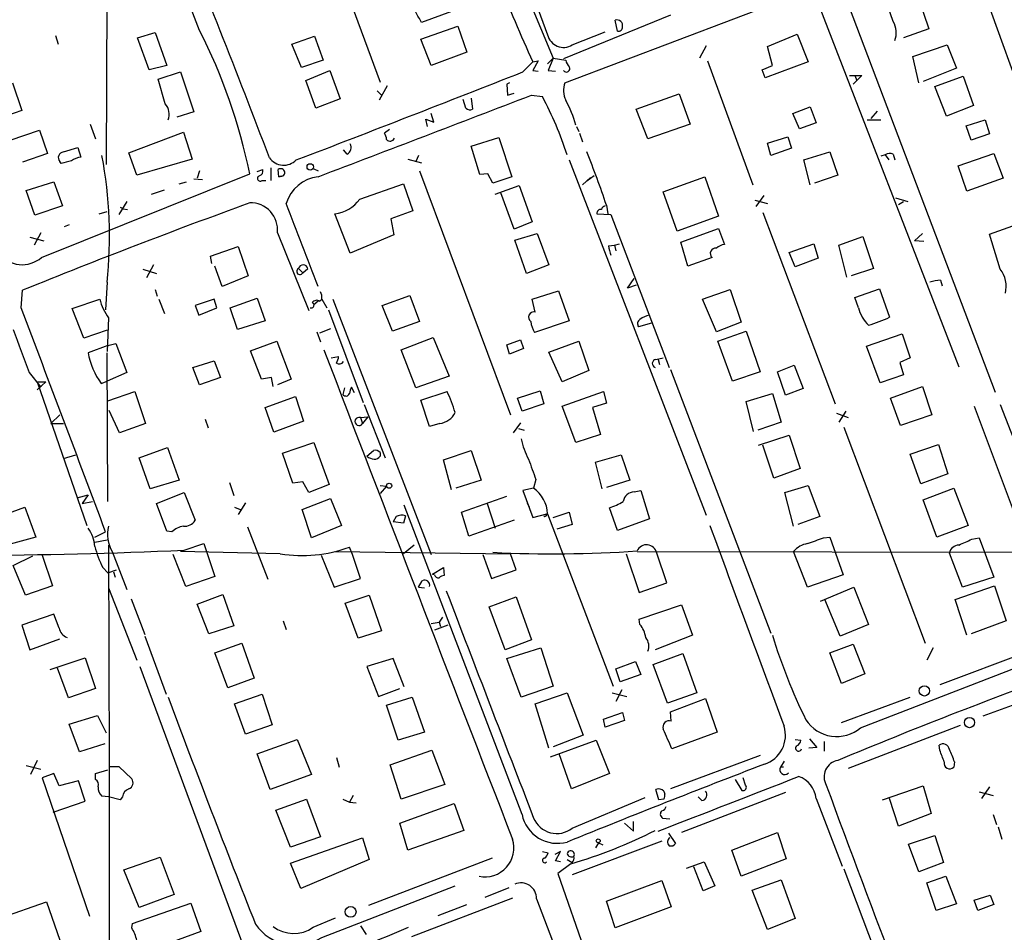
# Model space of a CAD drawing. Extents: x 6 to 969, y 5 to 890.
# Drawn here: x 415 to 530, y 560 to 666 of the extents above; entities that cross this region are included whole.
import ezdxf

# ---------------------------------------------------------------- set-up
doc = ezdxf.new("R2010")
doc.units = 0
doc.header["$MEASUREMENT"] = 0
doc.layers.add('MAIN', color=5, linetype='CONTINUOUS')

msp = doc.modelspace()

# ---------------------------------------------------------------- linework, layer by layer
at = {"layer": 'MAIN'}
for p, q in [((447.9713, 683.26), (457.1153, 658.4526)), ((425.3653, 681.9053), (425.2807, 648.8853)), ((436.118, 664.464), (430.022, 680.3813)), ((471.2547, 675.5553), (477.266, 661.2466)), ((526.288, 671.9146), (534.5853, 648.8006)), ((510.286, 670.814), (528.6587, 622.3846)), ((478.6207, 658.368), (507.4073, 669.29)), ((507.4073, 669.29), (524.4253, 625.348)), ((519.2607, 669.6286), (520.954, 664.6333)), ((516.8053, 665.48), (515.7893, 668.4433)), ((465.4127, 666.6653), (461.9413, 665.3953)), ((490.8973, 666.242), (478.4513, 661.162)), ((484.7167, 664.3793), (484.4627, 665.6493)), ((428.9213, 663.6173), (430.9533, 664.21)), ((430.9533, 664.21), (432.308, 660.4)), ((461.8567, 663.448), (466.1747, 664.972)), ((466.1747, 664.972), (467.1907, 661.924)), ((479.4673, 662.7706), (483.2773, 664.2946)), ((520.954, 664.6333), (517.9907, 663.6173)), ((419.354, 663.8713), (419.6927, 662.8553)), ((430.276, 659.892), (428.9213, 663.6173)), ((446.8707, 662.8553), (449.4953, 663.7866)), ((449.4953, 663.7866), (450.5113, 660.9926)), ((463.042, 660.4), (461.8567, 663.448)), ((502.158, 662.6013), (505.6293, 664.0406)), ((505.6293, 664.0406), (506.8993, 660.8233)), ((447.9713, 660.146), (446.8707, 662.8553)), ((467.1907, 661.924), (463.042, 660.4)), ((495.046, 662.686), (494.284, 661.2466)), ((502.7507, 660.4), (502.158, 662.6013)), ((519.0913, 661.416), (523.0707, 662.7706)), ((523.0707, 662.7706), (524.1713, 660.0613)), ((450.5113, 660.9926), (447.9713, 660.146)), ((473.71, 659.638), (474.8953, 660.8233)), ((474.8953, 660.8233), (475.488, 660.908)), ((475.488, 660.908), (474.8953, 659.8073)), ((476.5887, 660.5693), (477.266, 661.2466)), ((477.266, 661.2466), (476.6733, 659.8073)), ((477.266, 661.2466), (478.7053, 660.9926)), ((495.2153, 660.908), (500.4647, 646.5146)), ((506.8993, 660.8233), (501.904, 658.9606)), ((519.7687, 658.368), (519.0913, 661.416)), ((432.308, 660.4), (430.276, 659.892)), ((431.292, 658.7913), (433.9167, 659.638)), ((433.9167, 659.638), (435.4407, 654.9813)), ((448.4793, 658.622), (451.2733, 659.8073)), ((451.2733, 659.8073), (452.4587, 656.5053)), ((474.8953, 659.8073), (475.488, 659.7226)), ((476.6733, 659.8073), (477.52, 659.7226)), ((501.5653, 659.892), (502.7507, 660.4)), ((501.904, 658.9606), (501.5653, 659.892)), ((524.1713, 660.0613), (520.2767, 658.5373)), ((432.1387, 655.9126), (431.292, 658.7913)), ((449.6647, 655.4046), (448.4793, 658.622)), ((511.7253, 659.2146), (513.1647, 659.2146)), ((512.572, 658.622), (512.1487, 658.1986)), ((512.318, 659.2146), (512.572, 658.622)), ((513.1647, 659.2146), (512.572, 658.622)), ((521.6313, 657.9446), (524.9333, 659.13)), ((524.9333, 659.13), (526.1187, 655.7433)), ((414.3587, 658.368), (415.4593, 655.1506)), ((456.7767, 657.4366), (457.2847, 656.9286)), ((457.962, 658.0293), (457.0307, 656.336)), ((472.186, 658.368), (471.8473, 658.1986)), ((471.8473, 658.1986), (471.932, 656.9286)), ((522.986, 654.4733), (521.6313, 657.9446)), ((452.4587, 656.5053), (449.6647, 655.4046)), ((467.106, 655.4046), (466.7673, 656.4206)), ((467.6987, 656.59), (467.868, 655.32)), ((471.932, 656.9286), (472.694, 657.1826)), ((474.726, 656.9286), (475.996, 656.7593)), ((486.918, 655.32), (491.9133, 657.098)), ((491.9133, 657.098), (493.1833, 653.542)), ((415.4593, 655.1506), (412.75, 654.2193)), ((488.2727, 651.8486), (486.918, 655.32)), ((505.1213, 654.812), (507.1533, 655.574)), ((507.1533, 655.574), (507.8307, 653.7113)), ((514.9427, 655.066), (514.1807, 654.2193)), ((526.1187, 655.7433), (522.986, 654.4733)), ((435.4407, 654.9813), (433.4933, 654.3886)), ((462.6187, 653.288), (462.4493, 654.1346)), ((462.4493, 654.1346), (463.3807, 653.796)), ((463.3807, 653.796), (463.042, 654.812)), ((505.8833, 653.034), (505.1213, 654.812)), ((513.7573, 654.05), (515.366, 654.05)), ((525.272, 653.3726), (527.4733, 654.05)), ((527.4733, 654.05), (527.9813, 652.4413)), ((414.1047, 651.6793), (417.4913, 652.8646)), ((417.4913, 652.8646), (418.4227, 650.1553)), ((423.418, 653.542), (424.0107, 651.8486)), ((458.216, 652.9493), (457.6233, 652.526)), ((479.9753, 653.288), (480.2293, 652.6953)), ((493.1833, 653.542), (488.2727, 651.8486)), ((507.8307, 653.7113), (505.8833, 653.034)), ((525.8647, 651.6793), (525.272, 653.3726)), ((427.9053, 650.24), (434.2553, 652.6106)), ((434.2553, 652.6106), (435.2713, 649.478)), ((467.6987, 651.002), (470.916, 652.018)), ((470.916, 652.018), (472.44, 647.446)), ((480.314, 652.526), (480.6527, 651.51)), ((502.158, 651.3406), (504.5287, 652.1026)), ((504.5287, 652.1026), (504.952, 650.748)), ((527.9813, 652.4413), (525.8647, 651.6793)), ((420.2853, 650.3246), (421.9787, 650.8326)), ((421.9787, 650.8326), (422.3173, 649.732)), ((453.3053, 650.0706), (452.882, 650.5786)), ((468.7147, 647.7), (467.6987, 651.002)), ((502.5813, 649.9013), (502.158, 651.3406)), ((504.952, 650.748), (502.5813, 649.9013)), ((418.4227, 650.1553), (415.544, 649.1393)), ((428.8367, 647.6153), (427.9053, 650.24)), ((435.2713, 649.478), (428.8367, 647.6153)), ((460.3327, 649.478), (461.9413, 649.0546)), ((461.6027, 649.9013), (461.264, 649.224)), ((479.1287, 649.3933), (495.046, 608.076)), ((506.3913, 649.3933), (509.4393, 650.3246)), ((507.1533, 646.5146), (506.3913, 649.3933)), ((509.4393, 650.3246), (510.3707, 647.6153)), ((515.874, 649.986), (515.366, 649.8166)), ((515.874, 649.986), (516.2973, 649.3933)), ((516.8053, 650.0706), (516.9747, 649.3933)), ((524.3407, 648.716), (528.4893, 650.1553)), ((528.4893, 650.1553), (529.59, 647.2766)), ((420.0313, 648.97), (419.862, 649.224)), ((442.8067, 648.0386), (443.484, 648.2926)), ((444.4153, 648.462), (444.4153, 647.0226)), ((445.3467, 647.446), (445.262, 648.2926)), ((449.4107, 648.3773), (449.9187, 648.1233)), ((525.3567, 645.7526), (524.3407, 648.716)), ((417.7453, 638.048), (441.96, 647.7846)), ((435.4407, 647.192), (436.4567, 647.1073)), ((436.118, 648.1233), (435.864, 647.2766)), ((443.3993, 647.0226), (443.8227, 647.0226)), ((445.3467, 647.446), (445.8547, 647.5306)), ((445.8547, 647.5306), (445.3467, 647.446)), ((461.6873, 648.1233), (472.2707, 619.76)), ((469.646, 647.7846), (468.7147, 647.7)), ((470.2387, 646.684), (469.646, 647.7846)), ((472.44, 647.446), (470.2387, 646.684)), ((480.6527, 646.5146), (481.584, 647.3613)), ((482.0073, 647.5306), (481.1607, 646.938)), ((490.0507, 645.668), (494.8767, 647.446)), ((494.8767, 647.446), (496.4853, 642.874)), ((510.3707, 647.6153), (507.6613, 646.684)), ((529.59, 647.2766), (525.3567, 645.7526)), ((415.9673, 645.8373), (419.1847, 646.8533)), ((419.1847, 646.8533), (420.2007, 644.0593)), ((430.53, 645.414), (432.054, 645.922)), ((433.7473, 646.5993), (434.594, 646.8533)), ((454.7447, 644.8213), (459.8247, 646.5993)), ((459.8247, 646.5993), (460.9253, 643.4666)), ((470.4927, 645.414), (473.2867, 646.43)), ((473.2867, 646.43), (474.8107, 642.1966)), ((416.9833, 642.9586), (415.9673, 645.8373)), ((472.694, 641.35), (471.17, 645.5833)), ((491.6593, 641.096), (490.0507, 645.668)), ((500.7187, 644.7366), (502.158, 644.3133)), ((501.7347, 645.2446), (500.8033, 643.9746)), ((517.0593, 644.9906), (518.4987, 644.5673)), ((420.2007, 644.0593), (416.9833, 642.9586)), ((427.6513, 644.5673), (426.72, 643.0433)), ((426.8893, 643.89), (427.228, 643.7206)), ((427.228, 643.7206), (427.736, 643.636)), ((483.4467, 644.144), (483.616, 643.128)), ((517.398, 644.2286), (517.9907, 644.5673)), ((424.434, 643.128), (425.3653, 643.382)), ((453.644, 638.556), (451.866, 643.128)), ((460.9253, 643.4666), (458.3853, 642.5353)), ((458.3853, 642.5353), (458.724, 640.6726)), ((482.346, 643.128), (483.9547, 643.0433)), ((483.9547, 643.0433), (490.728, 625.2633)), ((496.4853, 642.874), (491.6593, 641.096)), ((501.65, 643.2973), (510.032, 621.03)), ((420.9627, 641.858), (420.37, 641.604)), ((474.8107, 642.1966), (472.694, 641.35)), ((492.0827, 639.826), (496.4853, 641.4346)), ((496.4853, 641.4346), (497.1627, 639.572)), ((527.9813, 640.7573), (531.7913, 642.112)), ((416.3907, 640.4186), (417.9993, 639.9953)), ((417.6607, 640.9266), (416.8987, 639.4873)), ((445.1773, 640.9266), (448.818, 631.8673)), ((458.724, 640.6726), (453.644, 638.556)), ((472.7787, 640.08), (475.4033, 640.842)), ((475.4033, 640.842), (476.758, 637.2013)), ((510.4553, 639.4873), (513.2493, 640.5033)), ((513.2493, 640.5033), (514.5193, 636.778)), ((520.192, 640.842), (519.2607, 639.9953)), ((529.2513, 636.6933), (527.9813, 640.7573)), ((437.388, 638.2173), (440.6053, 639.318)), ((440.6053, 639.318), (441.7907, 635.9313)), ((474.1333, 636.1853), (472.7787, 640.08)), ((483.7007, 639.4026), (484.378, 639.4873)), ((484.378, 639.4873), (484.9707, 639.6566)), ((484.378, 639.4873), (484.5473, 638.81)), ((492.9293, 637.032), (492.0827, 639.826)), ((504.698, 638.6406), (507.5767, 639.6566)), ((507.5767, 639.6566), (508.0847, 637.9633)), ((511.3867, 635.762), (510.4553, 639.4873)), ((520.3613, 639.9106), (519.2607, 639.9953)), ((437.5573, 637.3706), (437.388, 638.2173)), ((495.7233, 638.048), (492.9293, 637.032)), ((505.3753, 636.9473), (504.698, 638.6406)), ((508.0847, 637.9633), (505.3753, 636.9473)), ((429.514, 636.6933), (431.1227, 636.1853)), ((430.784, 637.2013), (429.9373, 635.6773)), ((438.7427, 634.6613), (437.896, 637.032)), ((447.6327, 636.778), (448.1407, 636.27)), ((448.1407, 636.27), (448.7333, 636.778)), ((476.758, 637.2013), (474.1333, 636.1853)), ((514.5193, 636.778), (511.8947, 635.9313)), ((441.7907, 635.9313), (438.7427, 634.6613)), ((485.902, 634.492), (486.664, 635.5926)), ((425.3653, 635.1693), (425.196, 631.952)), ((486.918, 634.8306), (485.902, 634.492)), ((512.318, 633.3913), (515.1967, 634.4073)), ((515.1967, 634.4073), (516.382, 631.1053)), ((522.3087, 635.4233), (522.478, 634.746)), ((415.3747, 632.206), (415.544, 634.238)), ((430.9533, 634.3226), (431.2073, 633.5606)), ((439.674, 632.206), (442.8067, 633.3066)), ((442.8067, 633.3066), (443.738, 630.682)), ((457.3693, 632.46), (460.5867, 633.6453)), ((460.5867, 633.6453), (461.6873, 630.5973)), ((474.8107, 633.222), (477.8587, 634.1533)), ((477.8587, 634.1533), (479.1287, 630.682)), ((494.6227, 633.222), (497.84, 634.3226)), ((497.84, 634.3226), (499.11, 630.5126)), ((512.7413, 632.206), (512.318, 633.3913)), ((421.3013, 632.1213), (424.5187, 633.222)), ((422.656, 628.65), (421.3013, 632.1213)), ((431.3767, 633.222), (432.054, 631.5286)), ((437.8113, 633.222), (435.61, 632.46)), ((435.61, 632.46), (436.0333, 631.3593)), ((436.0333, 631.3593), (438.15, 632.206)), ((438.15, 632.206), (437.8113, 633.222)), ((440.5207, 629.666), (439.674, 632.206)), ((449.9187, 632.968), (449.4107, 632.5446)), ((450.088, 632.968), (450.342, 633.222)), ((450.342, 633.222), (450.9347, 632.206)), ((451.612, 633.222), (463.042, 603.504)), ((458.5547, 629.4966), (457.3693, 632.46)), ((475.1493, 631.698), (474.8107, 633.222)), ((496.2313, 629.412), (494.6227, 633.222)), ((425.5347, 631.0206), (425.3653, 627.126)), ((451.104, 631.952), (455.168, 621.1993)), ((443.738, 630.682), (440.5207, 629.666)), ((461.6873, 630.5973), (458.5547, 629.4966)), ((479.1287, 630.682), (475.0647, 629.3273)), ((488.696, 630.428), (487.172, 630.0046)), ((499.11, 630.5126), (496.2313, 629.412)), ((425.3653, 629.5813), (422.656, 628.65)), ((449.7493, 629.412), (450.1727, 628.2266)), ((451.358, 629.7506), (450.088, 629.2426)), ((459.5707, 627.2953), (463.296, 628.7346)), ((463.296, 628.7346), (465.1587, 624.2473)), ((496.4007, 628.3113), (499.7027, 629.4966)), ((499.7027, 629.4966), (501.3113, 624.7553)), ((513.6727, 627.7186), (517.8213, 629.158)), ((517.8213, 629.158), (518.7527, 626.364)), ((425.45, 627.8033), (423.164, 626.9566)), ((425.45, 627.8033), (426.3813, 628.0573)), ((426.3813, 628.0573), (427.6513, 624.6706)), ((442.0447, 627.2106), (445.0927, 628.3113)), ((445.0927, 628.3113), (446.786, 623.9086)), ((471.8473, 627.888), (473.456, 628.4806)), ((472.186, 626.7873), (471.8473, 627.888)), ((473.456, 628.4806), (473.7947, 627.4646)), ((476.758, 627.0413), (480.2293, 628.3113)), ((480.2293, 628.3113), (481.4147, 624.9246)), ((498.094, 623.6546), (496.4007, 628.3113)), ((515.2813, 623.4853), (513.6727, 627.7186)), ((425.45, 609.6846), (425.3653, 626.9566)), ((443.3147, 623.9086), (442.0447, 627.2106)), ((451.4427, 626.364), (452.2893, 626.5333)), ((461.264, 622.8926), (459.5707, 627.2953)), ((473.7947, 627.4646), (472.186, 626.7873)), ((478.282, 623.57), (476.758, 627.0413)), ((435.356, 625.2633), (437.8113, 626.0253)), ((436.118, 623.2313), (435.356, 625.2633)), ((437.8113, 626.0253), (438.5733, 624.078)), ((489.204, 626.1946), (490.0507, 626.364)), ((489.458, 626.1946), (489.6273, 625.602)), ((503.3433, 624.7553), (505.2907, 625.5173)), ((505.2907, 625.5173), (506.3067, 622.808)), ((518.7527, 626.364), (517.5673, 625.856)), ((517.5673, 625.856), (517.9907, 624.4166)), ((416.306, 624.6706), (417.6607, 622.9773)), ((427.6513, 624.6706), (425.3653, 623.6546)), ((465.1587, 624.2473), (461.264, 622.8926)), ((481.4147, 624.9246), (478.282, 623.57)), ((490.8973, 625.0093), (502.5813, 594.36)), ((501.3113, 624.7553), (498.094, 623.6546)), ((504.2747, 622.046), (503.3433, 624.7553)), ((517.9907, 624.4166), (515.2813, 623.4853)), ((417.2373, 623.57), (418.2533, 623.57)), ((418.2533, 623.57), (417.2373, 622.6386)), ((417.2373, 623.57), (422.9947, 606.8906)), ((424.688, 623.4006), (425.3653, 623.6546)), ((438.5733, 624.078), (436.118, 623.2313)), ((444.5, 624.078), (443.3147, 623.9086)), ((444.6693, 623.062), (444.5, 624.078)), ((446.786, 623.9086), (445.1773, 623.2313)), ((454.152, 622.3), (453.8133, 622.9773)), ((516.4667, 621.7073), (520.192, 623.062)), ((520.192, 623.062), (521.2927, 619.76)), ((425.45, 621.3686), (428.5827, 622.4693)), ((428.5827, 622.4693), (429.8527, 618.744)), ((443.738, 620.6066), (447.294, 621.8766)), ((447.294, 621.8766), (448.2253, 618.998)), ((452.9667, 622.8926), (452.7973, 622.1306)), ((461.8567, 621.4533), (464.9047, 622.4693)), ((473.1173, 621.7073), (475.742, 622.554)), ((475.742, 622.554), (476.1653, 621.03)), ((478.282, 620.776), (483.108, 622.4693)), ((483.108, 622.4693), (483.4467, 621.1146)), ((499.7027, 621.284), (502.7507, 622.2153)), ((502.7507, 622.2153), (503.7667, 618.9133)), ((506.3067, 622.808), (504.2747, 622.046)), ((455.2527, 620.9453), (457.708, 614.7646)), ((462.8727, 618.4053), (461.8567, 621.4533)), ((473.6253, 620.1833), (473.1173, 621.7073)), ((476.1653, 621.03), (473.6253, 620.1833)), ((479.8907, 616.5426), (478.282, 620.776)), ((483.4467, 621.1146), (481.838, 620.6066)), ((500.5493, 617.8126), (499.7027, 621.284)), ((517.652, 618.49), (516.4667, 621.7073)), ((526.2033, 620.776), (531.4527, 606.806)), ((529.2513, 620.9453), (538.8187, 596.2226)), ((418.846, 618.744), (419.862, 619.76)), ((426.8047, 617.6433), (425.6193, 620.268)), ((444.754, 617.728), (443.738, 620.6066)), ((481.838, 620.6066), (482.7693, 617.474)), ((510.2013, 619.9293), (511.556, 619.4213)), ((511.302, 620.1833), (510.4553, 618.9133)), ((521.2927, 619.76), (517.652, 618.49)), ((418.846, 618.744), (420.2853, 618.744)), ((429.8527, 618.744), (426.8047, 617.6433)), ((436.7953, 619.252), (437.134, 618.236)), ((448.2253, 618.998), (444.754, 617.728)), ((454.8293, 619.4213), (455.676, 619.506)), ((454.8293, 619.4213), (455.0833, 618.744)), ((455.676, 619.506), (455.0833, 618.744)), ((464.058, 618.744), (462.8727, 618.4053)), ((473.456, 618.8286), (472.6093, 617.6433)), ((503.7667, 618.9133), (501.0573, 617.982)), ((473.202, 618.1513), (473.8793, 617.982)), ((482.7693, 617.474), (479.8907, 616.5426)), ((501.142, 616.204), (504.698, 617.3893)), ((504.698, 617.3893), (505.968, 613.4946)), ((511.048, 618.3206), (520.5307, 593.1746)), ((445.77, 615.2726), (449.4107, 616.5426)), ((449.4107, 616.5426), (451.1887, 611.632)), ((502.92, 612.394), (501.65, 616.204)), ((518.7527, 615.188), (522.0547, 616.2886)), ((522.0547, 616.2886), (523.1553, 612.902)), ((420.2853, 614.68), (421.7247, 615.1033)), ((429.0907, 614.7646), (432.3927, 615.95)), ((432.3927, 615.95), (433.7473, 612.14)), ((446.9553, 611.8013), (445.77, 615.2726)), ((455.5913, 614.934), (456.3533, 615.6113)), ((457.1153, 615.3573), (457.1153, 614.934)), ((464.4813, 614.5106), (467.6987, 615.6113)), ((467.6987, 615.6113), (468.884, 612.14)), ((482.1767, 614.2566), (485.14, 615.1033)), ((485.14, 615.1033), (486.156, 612.14)), ((520.0227, 611.7166), (518.7527, 615.188)), ((430.3607, 611.124), (429.0907, 614.7646)), ((465.4127, 611.0393), (464.4813, 614.5106)), ((482.9387, 611.124), (482.1767, 614.2566)), ((505.968, 613.4946), (502.92, 612.394)), ((523.1553, 612.902), (520.0227, 611.7166)), ((433.7473, 612.14), (430.3607, 611.124)), ((439.5893, 611.886), (440.0973, 610.362)), ((448.1407, 611.9706), (446.9553, 611.8013)), ((448.818, 610.7006), (448.1407, 611.9706)), ((451.1887, 611.632), (448.818, 610.7006)), ((457.1153, 611.5473), (457.8773, 611.4626)), ((468.884, 612.14), (465.9207, 611.2086)), ((475.234, 612.2246), (474.98, 611.2086)), ((486.156, 612.14), (483.4467, 611.2933)), ((504.19, 610.7006), (506.8993, 611.5473)), ((506.8993, 611.5473), (508.254, 607.9066)), ((421.894, 610.108), (423.164, 610.4466)), ((423.164, 610.4466), (422.4867, 609.4306)), ((431.1227, 609.4306), (434.34, 610.7006)), ((434.34, 610.7006), (435.61, 607.4833)), ((457.8773, 611.4626), (457.1153, 610.616)), ((474.98, 611.2086), (473.71, 610.9546)), ((473.71, 610.9546), (474.8953, 607.822)), ((486.664, 610.7853), (487.426, 610.9546)), ((487.426, 610.9546), (488.442, 607.6526)), ((505.206, 606.806), (504.19, 610.7006)), ((520.2767, 609.854), (523.8327, 611.2086)), ((523.8327, 611.2086), (525.526, 606.8906)), ((422.4867, 609.4306), (423.672, 609.6846)), ((432.308, 606.2133), (431.1227, 609.4306)), ((441.452, 609.5153), (440.6053, 608.1606)), ((448.056, 608.7533), (451.358, 610.0233)), ((451.358, 610.0233), (452.628, 606.8906)), ((473.6253, 573.278), (459.9093, 609.2613)), ((466.598, 608.4146), (471.8473, 610.2773)), ((469.5613, 609.4306), (470.4927, 606.552)), ((474.218, 609.5153), (474.472, 609.0073)), ((521.8853, 605.536), (520.2767, 609.854)), ((412.8347, 607.9066), (415.798, 609.0073)), ((415.798, 609.0073), (417.068, 605.536)), ((440.182, 609.0073), (440.8593, 608.7533)), ((449.1567, 605.4513), (448.056, 608.7533)), ((467.4447, 605.6206), (466.598, 608.4146)), ((474.8953, 607.822), (476.504, 608.2453)), ((476.5887, 608.2453), (484.2087, 588.1793)), ((477.266, 607.822), (479.1287, 608.4146)), ((479.1287, 608.4146), (479.4673, 606.9753)), ((484.7167, 606.298), (483.7853, 608.9226)), ((458.978, 607.9066), (458.6393, 607.314)), ((459.8247, 607.1446), (458.6393, 607.314)), ((460.0787, 607.9913), (459.8247, 607.1446)), ((472.694, 607.4833), (467.4447, 605.6206)), ((479.4673, 606.9753), (477.6893, 606.4673)), ((488.442, 607.6526), (484.7167, 606.298)), ((508.254, 607.9066), (505.714, 606.9753)), ((423.926, 605.536), (425.196, 606.1286)), ((432.9007, 606.1286), (432.308, 606.2133)), ((441.706, 606.7213), (444.0767, 600.6253)), ((452.628, 606.8906), (449.1567, 605.4513)), ((525.526, 606.8906), (521.8853, 605.536)), ((417.068, 605.536), (414.1047, 604.6893)), ((423.926, 604.9433), (425.3653, 605.1973)), ((434.34, 604.012), (436.626, 604.774)), ((436.626, 604.774), (437.896, 600.964)), ((508.6773, 605.4513), (509.4393, 605.536)), ((509.4393, 605.536), (510.9633, 601.1333)), ((525.9493, 605.282), (526.796, 605.4513)), ((526.796, 605.4513), (528.4893, 600.8793)), ((425.5347, 604.6046), (425.6193, 578.866)), ((425.958, 603.8426), (427.6513, 599.44)), ((434.5093, 599.7786), (433.07, 603.504)), ((445.516, 603.5886), (433.9167, 603.8426)), ((451.866, 603.8426), (472.2707, 603.5886)), ((453.898, 603.504), (453.5593, 604.3506)), ((454.8293, 600.71), (453.898, 603.504)), ((461.0947, 604.6046), (459.8247, 603.5886)), ((469.0533, 603.504), (470.0693, 600.71)), ((472.948, 601.726), (472.2707, 603.5886)), ((485.7327, 603.5886), (487.2567, 599.1013)), ((487.0027, 603.8426), (544.9147, 603.758)), ((490.474, 600.202), (489.2887, 603.6733)), ((506.8147, 599.694), (505.206, 603.8426)), ((524.8487, 599.694), (523.3247, 603.6733)), ((414.4433, 602.234), (416.7293, 603.3346)), ((417.83, 603.4193), (419.0153, 599.8633)), ((450.2573, 603.4193), (451.7813, 599.694)), ((415.8827, 598.7626), (414.4433, 602.234)), ((424.8573, 601.98), (425.45, 601.3873)), ((425.45, 601.3873), (426.466, 601.726)), ((426.1273, 601.472), (426.2967, 600.8793)), ((463.2113, 601.218), (464.4813, 601.98)), ((463.4653, 601.1333), (463.2113, 601.218)), ((464.4813, 601.98), (464.566, 601.0486)), ((470.0693, 600.71), (472.948, 601.726)), ((437.896, 600.964), (434.5093, 599.7786)), ((451.7813, 599.694), (454.8293, 600.71)), ((461.6027, 599.694), (462.026, 600.456)), ((487.2567, 599.1013), (490.474, 600.202)), ((510.9633, 601.1333), (506.8147, 599.694)), ((528.4893, 600.8793), (524.8487, 599.694)), ((419.0153, 599.8633), (415.8827, 598.7626)), ((425.5347, 599.6093), (428.8367, 591.2273)), ((461.6027, 599.694), (462.28, 599.6093)), ((508.3387, 598.0853), (512.2333, 599.694)), ((512.2333, 599.694), (513.9267, 595.376)), ((524.002, 598.2546), (528.574, 599.8633)), ((528.574, 599.8633), (529.9287, 595.7993)), ((428.1593, 598.3393), (429.768, 594.1906)), ((435.864, 597.7466), (438.8273, 598.8473)), ((438.8273, 598.8473), (440.0973, 595.2066)), ((453.0513, 597.8313), (455.8453, 598.7626)), ((454.5753, 593.7673), (453.0513, 597.8313)), ((455.8453, 598.7626), (457.2847, 594.614)), ((469.8153, 597.408), (472.948, 598.5933)), ((472.948, 598.5933), (474.726, 593.598)), ((510.6247, 594.0213), (508.8467, 598.2546)), ((525.3567, 594.106), (524.002, 598.2546)), ((437.2187, 594.2753), (435.864, 597.7466)), ((471.678, 592.4126), (469.8153, 597.408)), ((487.2567, 595.9686), (492.1673, 597.662)), ((492.1673, 597.662), (493.4373, 594.106)), ((419.1847, 596.5613), (415.4593, 595.2913)), ((419.7773, 594.9526), (419.1847, 596.5613)), ((445.8547, 595.7993), (446.1933, 594.7833)), ((463.042, 595.4606), (463.9733, 595.63)), ((464.3967, 596.2226), (463.9733, 595.63)), ((463.9733, 595.63), (464.1427, 595.122)), ((487.3413, 595.376), (487.2567, 595.9686)), ((529.9287, 595.7993), (525.8647, 594.2753)), ((415.4593, 595.2913), (416.3907, 592.4126)), ((440.0973, 595.2066), (437.2187, 594.2753)), ((457.2847, 594.614), (454.5753, 593.7673)), ((464.9893, 595.2913), (463.4653, 594.6986)), ((513.9267, 595.376), (510.6247, 594.0213)), ((416.3907, 592.4126), (419.862, 593.6826)), ((429.768, 594.0213), (432.2233, 587.248)), ((437.896, 592.074), (441.0287, 593.1746)), ((441.0287, 593.1746), (442.468, 589.1106)), ((474.726, 593.598), (471.678, 592.4126)), ((493.4373, 594.106), (489.1193, 592.4126)), ((439.42, 588.01), (437.896, 592.074)), ((471.8473, 591.3966), (475.8267, 592.6666)), ((475.8267, 592.6666), (477.266, 588.1793)), ((509.4393, 592.074), (512.1487, 593.09)), ((510.794, 588.518), (509.4393, 592.074)), ((512.1487, 593.09), (513.5033, 589.6186)), ((521.462, 592.6666), (520.7, 591.2273)), ((533.7387, 592.6666), (522.224, 588.3486)), ((418.7613, 590.1266), (422.8253, 591.4813)), ((422.8253, 591.4813), (424.0107, 587.9253)), ((458.6393, 591.3966), (455.5913, 590.4653)), ((459.9093, 588.0946), (458.6393, 591.3966)), ((473.5407, 586.9093), (471.8473, 591.3966)), ((484.5473, 590.2113), (486.8333, 591.058)), ((486.8333, 591.058), (487.426, 589.534)), ((488.8653, 590.7193), (492.3367, 591.9893)), ((492.3367, 591.9893), (493.9453, 587.4173)), ((512.9953, 583.3533), (534.67, 591.7353)), ((420.878, 586.8246), (419.608, 590.296)), ((429.1753, 590.4653), (441.2827, 557.784)), ((455.5913, 590.4653), (456.946, 586.994)), ((485.0553, 588.6873), (484.5473, 590.2113)), ((490.5587, 586.232), (488.8653, 590.7193)), ((442.468, 589.1106), (439.42, 588.01)), ((487.426, 589.534), (485.0553, 588.6873)), ((513.5033, 589.6186), (510.794, 588.518)), ((424.0107, 587.9253), (420.878, 586.8246)), ((456.946, 586.994), (459.4013, 587.9253)), ((477.266, 588.1793), (473.5407, 586.9093)), ((485.2247, 587.756), (484.5473, 586.4013)), ((536.0247, 587.9253), (527.2193, 584.708)), ((440.182, 586.1473), (443.3993, 587.248)), ((443.3993, 587.248), (444.5847, 583.692)), ((457.8773, 585.978), (460.8407, 586.9093)), ((460.8407, 586.9093), (462.28, 582.8453)), ((475.1493, 586.1473), (478.8747, 587.4173)), ((478.8747, 587.4173), (480.7373, 582.5066)), ((484.124, 587.4173), (485.8173, 586.994)), ((493.9453, 587.4173), (490.5587, 586.232)), ((490.8973, 585.216), (494.9613, 586.74)), ((494.9613, 586.74), (496.316, 582.8453)), ((510.794, 583.946), (518.7527, 586.9093)), ((441.452, 582.5913), (440.182, 586.1473)), ((459.232, 581.914), (457.8773, 585.978)), ((476.758, 580.9826), (475.1493, 586.1473)), ((490.982, 584.1153), (490.8973, 585.216)), ((420.9627, 583.7766), (424.2647, 584.7926)), ((424.2647, 584.7926), (425.2807, 582.7606)), ((483.108, 584.3693), (485.3093, 585.1313)), ((483.2773, 583.438), (483.108, 584.3693)), ((485.5633, 584.2), (483.2773, 583.438)), ((485.3093, 585.1313), (485.5633, 584.2)), ((422.148, 580.5593), (420.9627, 583.7766)), ((444.5847, 583.692), (441.452, 582.5913)), ((524.5947, 583.6073), (511.556, 578.612)), ((442.8067, 580.3053), (447.4633, 581.9986)), ((447.4633, 581.9986), (449.1567, 577.9346)), ((462.28, 582.8453), (459.232, 581.914)), ((476.9273, 579.9666), (482.2613, 581.914)), ((480.7373, 582.5066), (477.266, 581.152)), ((482.2613, 581.914), (483.7853, 578.0193)), ((496.316, 582.8453), (491.0667, 580.898)), ((505.3753, 581.9986), (506.0527, 581.914)), ((507.0687, 582.0833), (507.9153, 581.0673)), ((508.762, 581.7446), (508.762, 580.644)), ((425.1113, 581.4906), (422.148, 580.5593)), ((458.3007, 579.0353), (463.1267, 580.7286)), ((463.1267, 580.7286), (464.6507, 576.7493)), ((507.9153, 581.0673), (506.984, 580.9826)), ((522.224, 580.7286), (522.1393, 581.3213)), ((417.2373, 579.5433), (416.4753, 577.9346)), ((444.3307, 576.1566), (442.8067, 580.3053)), ((452.0353, 579.882), (452.374, 578.7813)), ((479.3827, 576.2413), (477.9433, 580.3053)), ((501.3113, 580.136), (490.8973, 576.2413)), ((504.1053, 579.4586), (503.682, 578.7813)), ((415.9673, 578.9506), (417.6607, 578.5273)), ((424.0107, 578.0193), (425.45, 578.4426)), ((425.6193, 578.866), (426.72, 578.866)), ((425.6193, 578.866), (425.6193, 537.2946)), ((426.72, 578.866), (428.244, 577.4266)), ((459.5707, 575.056), (458.3007, 579.0353)), ((504.0207, 578.7813), (503.682, 578.7813)), ((523.9173, 579.374), (523.8327, 578.7813)), ((419.1847, 578.0193), (417.83, 577.5113)), ((417.83, 577.5113), (423.3333, 561.4246)), ((419.7773, 576.58), (419.1847, 578.0193)), ((422.0633, 577.1726), (419.7773, 576.58)), ((422.8253, 574.802), (422.0633, 577.1726)), ((424.0107, 577.342), (424.0107, 578.0193)), ((449.1567, 577.9346), (444.3307, 576.1566)), ((483.7853, 578.0193), (479.3827, 576.2413)), ((498.4327, 577.342), (499.1947, 576.072)), ((499.618, 576.6646), (499.364, 577.5113)), ((464.6507, 576.7493), (459.5707, 575.056)), ((489.5427, 574.9713), (489.204, 576.1566)), ((515.5353, 574.9713), (520.2767, 576.58)), ((520.2767, 576.58), (521.208, 573.3626)), ((527.9813, 576.4953), (527.05, 575.1406)), ((425.5347, 575.31), (424.7727, 575.3946)), ((426.8893, 574.9713), (425.5347, 575.31)), ((427.1433, 575.31), (426.8893, 574.9713)), ((445.008, 573.786), (448.564, 575.056)), ((448.564, 575.056), (450.1727, 570.6533)), ((452.7973, 575.056), (453.5593, 574.7173)), ((453.9827, 575.4793), (453.5593, 574.7173)), ((479.4673, 571.6693), (487.934, 575.2253)), ((490.1353, 575.056), (489.5427, 574.9713)), ((490.1353, 575.9873), (490.22, 575.6486)), ((504.2747, 575.818), (492.1673, 571.1613)), ((494.538, 574.8866), (494.1147, 575.31)), ((507.8307, 575.1406), (510.8787, 567.2666)), ((517.398, 571.9233), (516.382, 575.1406)), ((526.796, 575.9026), (528.4047, 575.4793)), ((419.1, 573.532), (422.8253, 574.802)), ((446.7013, 569.468), (445.008, 573.786)), ((453.5593, 574.7173), (454.3213, 574.6326)), ((459.4013, 572.262), (465.7513, 574.548)), ((465.7513, 574.548), (466.852, 571.4153)), ((489.966, 572.8546), (490.8127, 572.77)), ((521.208, 573.3626), (517.398, 571.9233)), ((528.4047, 573.278), (528.828, 572.0926)), ((460.3327, 569.1293), (459.4013, 572.262)), ((466.852, 571.4153), (460.3327, 569.1293)), ((485.5633, 572.262), (486.5793, 571.3306)), ((486.5793, 571.3306), (486.5793, 572.4313)), ((528.9973, 571.8386), (529.4207, 570.3993)), ((450.1727, 570.6533), (446.7013, 569.468)), ((446.7013, 567.6053), (455.0833, 570.5686)), ((455.0833, 570.5686), (455.8453, 568.0286)), ((490.6433, 571.0766), (491.49, 569.8913)), ((498.0093, 569.1293), (503.3433, 571.1613)), ((503.3433, 571.1613), (504.3593, 568.1133)), ((518.5833, 569.8066), (521.6313, 570.8226)), ((521.6313, 570.8226), (522.6473, 567.69)), ((489.8813, 570.1453), (479.4673, 566.2506)), ((482.5153, 569.976), (482.1767, 569.3833)), ((482.5153, 569.976), (483.0233, 569.722)), ((499.11, 566.0813), (498.0093, 569.1293)), ((519.7687, 566.5893), (518.5833, 569.8066)), ((427.3127, 566.8433), (431.546, 568.2826)), ((431.546, 568.2826), (433.1547, 563.9646)), ((455.8453, 568.0286), (447.8867, 564.642)), ((470.154, 568.198), (455.7607, 562.6946)), ((475.996, 568.96), (476.6733, 568.7906)), ((478.1127, 568.96), (477.4353, 568.6213)), ((477.52, 567.8593), (478.1127, 568.96)), ((478.8747, 568.0286), (479.4673, 567.69)), ((504.3593, 568.1133), (499.11, 566.0813)), ((429.0907, 562.4406), (427.3127, 566.8433)), ((447.8867, 564.642), (446.7013, 567.6053)), ((478.1127, 567.7746), (477.52, 567.8593)), ((479.298, 567.5206), (477.774, 566.42)), ((492.76, 567.0126), (494.792, 567.7746)), ((494.7073, 564.388), (493.6067, 567.182)), ((494.792, 567.7746), (496.062, 564.9806)), ((511.048, 566.928), (514.6887, 557.276)), ((522.6473, 567.69), (519.7687, 566.5893)), ((477.774, 566.42), (484.9707, 545.7613)), ((520.7, 565.3193), (522.9013, 566.0813)), ((522.9013, 566.0813), (524.1713, 562.864)), ((450.342, 558.9693), (465.836, 564.9806)), ((472.1013, 564.7266), (469.3073, 563.626)), ((483.4467, 563.2026), (489.8813, 565.5733)), ((489.8813, 565.5733), (490.982, 562.5253)), ((496.062, 564.9806), (494.7073, 564.388)), ((500.38, 564.4726), (503.7667, 565.658)), ((503.7667, 565.658), (505.3753, 561.1706)), ((521.8007, 562.102), (520.7, 565.3193)), ((433.1547, 563.9646), (429.0907, 562.4406)), ((472.5247, 563.5413), (460.756, 559.054)), ((475.3187, 563.4566), (478.3667, 555.4133)), ((502.158, 559.9006), (500.38, 564.4726)), ((526.2033, 563.2873), (528.066, 563.88)), ((528.066, 563.88), (528.4893, 562.7793)), ((413.004, 561.2553), (418.338, 563.118)), ((418.338, 563.118), (419.862, 558.6306)), ((428.3287, 560.578), (435.102, 562.9486)), ((435.102, 562.9486), (436.2873, 559.6466)), ((463.8887, 561.5093), (467.1907, 562.7793)), ((484.4627, 560.07), (483.4467, 563.2026)), ((490.982, 562.5253), (484.4627, 560.07)), ((524.1713, 562.864), (521.8007, 562.102)), ((526.6267, 562.102), (526.2033, 563.2873)), ((528.4893, 562.7793), (526.6267, 562.102)), ((449.326, 560.1546), (451.9507, 561.2553)), ((505.3753, 561.1706), (502.158, 559.9006)), ((428.244, 560.07), (428.3287, 560.578)), ((454.8293, 560.324), (455.5067, 559.308)), ((436.2873, 559.6466), (429.8527, 557.276))]:
    msp.add_line(p, q, dxfattribs=at)
for centre, radius in [((448.9939, 648.5912), 0.3701), ((458.1736, 611.505), 0.2993), ((520.4184, 587.6432), 0.597), ((525.6619, 583.9557), 0.5931), ((482.4871, 570.2018), 0.2275), ((453.6915, 561.9413), 0.6304)]:
    msp.add_circle(centre, radius, dxfattribs=at)
for centre, radius, start, end in [((-484.1154, 298.5526), 992.5333, 20.7159927, 22.5457854), ((3395.4339, 1749.2995), 3114.1014, 200.167967, 200.3971495), ((601.7446, 720.0753), 140.0055, 200.860016, 205.037535), ((165.2696, 496.6583), 341.3009, 29.62978, 29.858956), ((484.6744, 665.0332), 0.6515, 347.058121, 108.96339), ((514.6882, 664.2099), 2.4689, 337.838749, 30.960573), ((377.8607, 634.6964), 65.4219, 11.540379, 27.065566), ((484.8474, 664.8265), 0.4659, 253.708313, 7.498745), ((478.4595, 664.4111), 1.9254, 193.672479, 301.563442), ((480.3319, 661.3978), 1.6763, 193.988163, 224.129898), ((-631.9006, 3462.3576), 3012.9076, 290.9908298, 291.5281326), ((478.79, 660.019), 0.3994, 212.006904, 31.994738), ((481.0218, 657.4502), 2.5705, 159.081071, 205.686821), ((-1908.3246, 6854.0044), 6639.4788, 290.8047833, 291.03396641), ((439.0882, 637.0748), 41.829, 17.978873, 28.072898), ((465.6132, 649.2615), 14.8813, 16.376743, 28.385193), ((430.7784, 654.7032), 1.8201, 338.969043, 41.63929), ((467.5414, 655.8523), 0.6245, 225.797976, 301.531771), ((456.3552, 651.68), 1.5244, 3.158773, 33.708831), ((458.2866, 652.1591), 0.5689, 223.988668, 336.61228), ((452.8821, 650.8326), 0.8716, 299.046943, 29.061627), ((420.3582, 649.6648), 0.6637, 96.304925, 221.616334), ((505.2739, 352.7895), 308.2032, 105.826966, 106.056149), ((422.8968, 646.5836), 3.2013, 100.42923, 121.655927), ((375.8283, 640.5546), 49.8289, 353.795588, 10.811358), ((445.9198, 650.8461), 2.0588, 215.610791, 315.120034), ((388.7242, 612.6223), 99.8297, 18.406382, 22.189193), ((516.4136, 649.2137), 0.9421, 65.434251, 124.9417), ((442.8732, 648.1333), 0.6312, 287.280921, 14.617437), ((445.5583, 647.9117), 0.4702, 307.873915, 127.881396), ((443.1744, 647.2396), 0.3124, 111.341664, 316.024188), ((450.4623, 643.0181), 4.4612, 96.999009, 163.122382), ((451.3663, 647.2711), 4.1731, 276.877235, 324.052775), ((708.0595, -86.8814), 778.1892, 109.995542, 112.0794854), ((442.081, 641.2835), 3.1168, 353.424728, 92.224853), ((-152.0729, 407.8544), 643.3003, 20.6444476, 21.5659278), ((482.7835, 643.1985), 0.4431, 80.845888, 189.154112), ((483.5734, 643.3399), 0.778, 112.371722, 157.628278), ((488.6652, 639.9687), 4.9967, 186.505317, 199.485132), ((496.1608, 638.5136), 0.6389, 83.66476, 226.782186), ((497.6503, 637.2633), 2.3596, 101.925675, 126.967509), ((415.4893, 640.6782), 3.4652, 217.765784, 310.620664), ((447.7988, 636.4361), 0.3801, 115.911157, 334.088843), ((448.183, 636.6015), 0.5779, 17.78282, 162.21718), ((526.5543, 634.6613), 3.3768, 346.958455, 36.995457), ((522.8995, 629.1674), 6.2837, 95.394947, 107.225274), ((449.1995, 633.4338), 1.1619, 349.497569, 33.115652), ((-6099.0721, -1836.1607), 6966.4087, 20.52284398, 20.75202653), ((430.9044, 634.834), 6.586, 194.167694, 215.381228), ((449.1144, 632.5023), 0.3224, 246.782742, 66.815414), ((449.7455, 632.479), 0.597, 54.992255, 147.630393), ((517.0072, 633.3328), 4.4122, 194.796241, 225.718995), ((474.9973, 631.1006), 0.6165, 75.7248, 234.727023), ((489.0775, 628.5358), 2.8941, 102.684488, 126.863167), ((509.5646, 645.3767), 15.8161, 286.009736, 295.53365), ((478.7878, 631.2741), 4.2014, 189.270185, 207.604959), ((487.6607, 630.3472), 0.5968, 122.358529, 215.03213), ((1664.2266, 1092.8439), 1332.8511, 200.3350366, 200.5642191), ((431.5426, 628.4428), 8.5094, 190.05853, 216.337963), ((14685.5197, 6081.0065), 15243.8846, 200.96293119, 201.19211466), ((450.7672, 626.6173), 1.5244, 326.291169, 356.841227), ((452.3655, 626.3217), 0.6419, 239.039305, 323.578205), ((489.2548, 625.7205), 0.4769, 96.11593, 253.491799), ((455.0839, 622.1304), 1.527, 146.315136, 176.812677), ((453.1571, 622.3635), 0.4286, 212.915146, 339.7725), ((450.6333, 615.6519), 15.8161, 16.009736, 25.53365), ((463.798, 620.9876), 2.2586, 276.610247, 334.465109), ((454.6711, 618.9757), 0.4729, 70.453767, 330.659408), ((480.794, 618.2197), 7.3609, 189.806424, 209.497721), ((456.4887, 615.9496), 1.3552, 228.535684, 267.856058), ((456.5226, 614.8492), 0.7807, 40.605275, 102.524827), ((456.5226, 615.2726), 0.6826, 262.88019, 330.261365), ((1067.4994, 825.0899), 629.3568, 199.539698, 199.7688755), ((472.8678, 608.1437), 3.7222, 1.564085, 55.427025), ((486.7051, 609.4548), 1.3311, 91.769341, 170.058596), ((481.5922, 615.6316), 7.0584, 288.102012, 302.58998), ((459.6175, 606.7902), 1.2866, 68.994142, 119.805089), ((476.3029, 608.1607), 0.2182, 230.913782, 22.81582), ((434.4246, 608.1608), 1.3653, 262.877066, 330.250434), ((420.443, 604.377), 3.4835, 0.958953, 38.63669), ((429.4505, 605.8534), 4.03, 166.327199, 209.931101), ((434.6793, 604.265), 2.5761, 99.473291, 133.6631), ((6341.7729, 2754.2012), 6228.1786, 200.16796677, 200.39715015), ((488.1051, 603.4345), 1.2075, 11.406716, 155.914178), ((507.2112, 602.2342), 2.5706, 98.873089, 141.266395), ((338.4239, 1070.7545), 495.4728, 289.868273, 290.09746), ((355.8373, 985.9432), 416.9425, 293.849996, 294.079179), ((408.5176, 1165.3526), 561.9342, 270.103501, 272.633824), ((439.1287, 608.7974), 15.8161, 196.009736, 205.53365), ((448.0614, 619.5523), 16.1654, 260.940494, 289.883208), ((477.2299, 741.5573), 137.9765, 267.095609, 274.061629), ((524.5091, 603.3895), 1.2179, 93.945186, 166.525126), ((462.3005, 599.9313), 0.5922, 345.057988, 117.616589), ((463.9058, 601.2436), 0.454, 194.057665, 278.549485), ((464.625, 600.0925), 0.9579, 93.531189, 132.867946), ((7073.8844, 3126.0565), 7075.6186, 200.92291864, 201.15210199), ((421.1987, 595.2111), 1.4447, 190.30733, 250.174108), ((484.8959, 593.3765), 3.1588, 8.657765, 39.271412), ((486.7335, 592.8247), 1.6453, 339.307011, 38.636423), ((563.5808, 612.5448), 63.5633, 196.863089, 206.397717), ((711.3043, 102.0577), 518.0413, 109.696831, 112.822139), ((1761.441, 1082.8872), 1418.4987, 200.4659016, 201.6091101), ((490.734, 583.432), 0.7269, 70.051911, 199.948089), ((510.2271, 586.5929), 4.2612, 212.799858, 310.513498), ((-80.9644, 328.0307), 625.429, 23.847905, 24.0770785), ((500.7612, 582.4642), 3.5076, 287.557295, 17.56246), ((505.2418, 581.9929), 0.8147, 291.826223, 354.442654), ((505.7987, 580.9932), 0.3518, 136.220835, 344.296263), ((522.59, 580.736), 0.7387, 6.006164, 127.597439), ((183.828, 453.0513), 361.6813, 20.442381, 20.671564), ((518.5794, 578.0179), 5.5075, 14.254498, 30.501835), ((510.6828, 577.6383), 1.9304, 99.304226, 210.292331), ((998.7304, -712.9844), 1384.3607, 111.0354973, 112.0564819), ((504.1784, 578.485), 0.5781, 149.167121, 318.779583), ((523.3609, 579.2235), 0.6466, 166.541831, 316.854882), ((423.6507, 576.707), 0.73, 343.141374, 60.449836), ((427.6005, 576.9694), 0.7894, 292.715347, 35.393394), ((-1089.8809, 4659.7046), 4382.8202, 291.1215469, 291.3507284), ((504.8331, 574.8253), 3.0142, 6.004529, 71.315588), ((425.4579, 576.29), 1.1275, 169.508338, 232.575172), ((428.2384, 575.1914), 1.1015, 107.602583, 173.818923), ((489.5583, 575.4592), 0.7822, 42.46635, 116.931928), ((499.3471, 576.4106), 0.3713, 245.768033, 43.155907), ((2021.8312, 1130.9433), 1611.1594, 200.1222735, 201.8216498), ((489.2901, 575.4792), 0.9452, 333.402419, 10.324365), ((494.465, 575.5464), 0.6639, 276.313504, 41.617054), ((489.7968, 574.2938), 0.5985, 278.116564, 351.883436), ((477.7522, 574.1202), 4.2119, 191.534294, 285.456392), ((477.6745, 573.9688), 2.9158, 202.465535, 307.941681), ((490.2412, 573.3097), 0.5319, 132.584564, 238.838552), ((462.3563, 624.5732), 59.5149, 286.538723, 296.723533), ((469.3076, 569.3856), 3.373, 258.411238, 17.489507), ((491.1841, 570.0653), 0.6255, 126.424717, 223.179539), ((490.9396, 570.2724), 0.6695, 251.573171, 325.301058), ((476.2712, 567.9228), 0.276, 94.405074, 327.519254), ((475.5732, 569.1289), 1.1509, 306.018589, 342.906421), ((479.2896, 568.6128), 0.4252, 324.728652, 167.339663), ((479.425, 568.9175), 0.5895, 201.023556, 291.045187), ((479.0438, 568.1557), 0.6295, 312.282873, 19.640967), ((473.5195, 563.5095), 1.8, 358.315877, 114.302491), ((423.504, 557.2765), 5.5019, 14.247646, 30.512801), ((447.2711, 563.6821), 5.625, 214.534229, 303.088603), ((447.0544, 563.3163), 3.8932, 232.219372, 305.696272), ((359.6239, 797.0162), 257.4155, 289.912105, 293.051553)]:
    msp.add_arc(centre, radius, start, end, dxfattribs=at)

doc.saveas('drawing.dxf')
